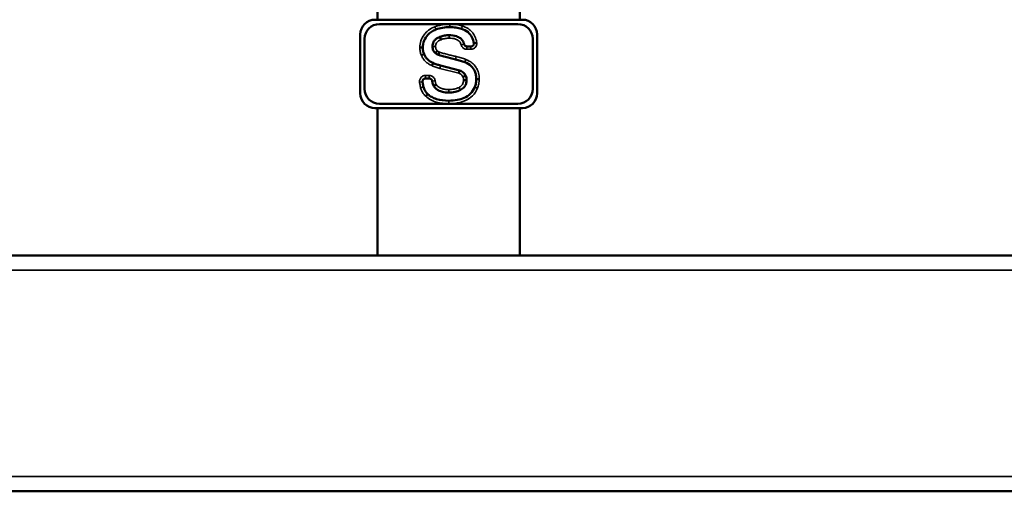
# Model space of a CAD drawing. Units: inches. Extents: x -13 to 483, y 42 to 292.
# Drawn here: x 157 to 170, y 50 to 56 of the extents above; entities that cross this region are included whole.
import ezdxf

# ---------------------------------------------------------------- set-up
doc = ezdxf.new("R2010")
doc.units = ezdxf.units.IN
doc.header["$LTSCALE"] = 25
doc.header["$MEASUREMENT"] = 0
doc.layers.add('Visible (ANSI)', color=7, linetype='Continuous', lineweight=50)
doc.layers.add('Visible Narrow (ANSI)', color=7, linetype='Continuous', lineweight=35)

msp = doc.modelspace()

# ---------------------------------------------------------------- linework, layer by layer
at = {"layer": 'Visible (ANSI)'}
for p, q in [((162.093, 56.668), (162.093, 56.432)), ((163.995, 56.668), (163.995, 56.432)), ((162.06, 56.432), (164.028, 56.432)), ((162.119, 56.373), (163.969, 56.373)), ((161.863, 55.448), (161.863, 56.235)), ((161.922, 55.507), (161.922, 56.176)), ((162.928, 56.202), (162.942, 56.165)), ((164.166, 56.176), (164.166, 55.507)), ((164.225, 56.235), (164.225, 55.448)), ((162.866, 55.987), (162.891, 56.018)), ((162.906, 55.963), (162.919, 56)), ((163.288, 56.076), (163.341, 56.076)), ((162.936, 55.82), (163.19, 55.754)), ((162.785, 55.646), (162.734, 55.646)), ((163.271, 55.682), (163.235, 55.667)), ((163.282, 55.624), (163.243, 55.624)), ((163.413, 55.636), (163.452, 55.636)), ((164.028, 55.251), (162.06, 55.251)), ((162.093, 55.251), (162.093, 53.282)), ((163.969, 55.31), (162.119, 55.31)), ((163.995, 55.251), (163.995, 53.282)), ((130.162, 53.282), (183.328, 53.282)), ((130.162, 50.133), (183.328, 50.133))]:
    msp.add_line(p, q, dxfattribs=at)
for centre, radius, start, end in [((162.06, 56.235), 0.197, 90, 180), ((164.028, 56.235), 0.197, 0, 90), ((162.119, 56.176), 0.197, 90, 180), ((163.969, 56.176), 0.197, 0, 90), ((163.341, 56.115), 0.0394, 270, 2.7008), ((162.119, 55.507), 0.197, 180, 270), ((163.969, 55.507), 0.197, 270, 0), ((162.06, 55.448), 0.197, 180, 270), ((164.028, 55.448), 0.197, 270, 0)]:
    msp.add_arc(centre, radius, start, end, dxfattribs=at)
for points, knots in [([(162.873, 56.3), (162.852, 56.292), (162.832, 56.283), (162.796, 56.258), (162.78, 56.244), (162.745, 56.207), (162.728, 56.182), (162.704, 56.123), (162.698, 56.092), (162.699, 56.06)], [-0.8516308, -0.8516308, -0.8516308, -0.8516308, -0.666012, -0.666012, -0.4853176, -0.4853176, -0.2415755, -0.2415755, 0, 0, 0, 0]), ([(163.06, 56.333), (163.027, 56.333), (162.995, 56.33), (162.932, 56.319), (162.902, 56.311), (162.873, 56.3)], [-0.4860365, -0.4860365, -0.4860365, -0.4860365, -0.2368845, -0.2368845, 0, 0, 0, 0]), ([(163.216, 56.31), (163.191, 56.318), (163.165, 56.324), (163.113, 56.331), (163.087, 56.333), (163.06, 56.333)], [-0.4023334, -0.4023334, -0.4023334, -0.4023334, -0.2036163, -0.2036163, 0, 0, 0, 0]), ([(163.381, 56.117), (163.376, 56.146), (163.368, 56.174), (163.342, 56.224), (163.325, 56.246), (163.277, 56.285), (163.247, 56.3), (163.216, 56.31)], [-0.6882279, -0.6882279, -0.6882279, -0.6882279, -0.4675014, -0.4675014, -0.2544682, -0.2544682, 0, 0, 0, 0]), ([(162.829, 56.074), (162.829, 56.085), (162.83, 56.096), (162.834, 56.116), (162.837, 56.125), (162.848, 56.148), (162.858, 56.159), (162.886, 56.184), (162.907, 56.195), (162.928, 56.202)], [-0.4435175, -0.4435175, -0.4435175, -0.4435175, -0.3630027, -0.3630027, -0.2877352, -0.2877352, -0.1696716, -0.1696716, 0, 0, 0, 0]), ([(162.928, 56.202), (162.947, 56.21), (162.967, 56.215), (163.008, 56.223), (163.028, 56.224), (163.049, 56.224)], [-0.3156459, -0.3156459, -0.3156459, -0.3156459, -0.1588343, -0.1588343, 0, 0, 0, 0]), ([(163.049, 56.224), (163.083, 56.225), (163.118, 56.221), (163.168, 56.204), (163.186, 56.195), (163.215, 56.172), (163.227, 56.158), (163.242, 56.13), (163.246, 56.118), (163.25, 56.105)], [-0.7199509, -0.7199509, -0.7199509, -0.7199509, -0.4636595, -0.4636595, -0.3156985, -0.3156985, -0.1759727, -0.1759727, -0.0760326, -0.0760326, -0.0760326, -0.0760326]), ([(162.699, 56.06), (162.699, 56.06), (162.698, 56.06), (162.694, 56.06), (162.691, 56.06), (162.684, 56.06), (162.679, 56.06), (162.67, 56.06), (162.665, 56.06), (162.659, 56.06), (162.659, 56.06), (162.659, 56.06)], [0, 0, 0, 0, 0.0390609, 0.0390609, 0.078124, 0.078124, 0.1171908, 0.1171908, 0.1569191, 0.1569191, 0.1575825, 0.1575825, 0.1575825, 0.1575825]), ([(162.699, 56.06), (162.698, 56.045), (162.7, 56.03), (162.705, 56.001), (162.709, 55.986), (162.715, 55.973)], [-0.228355, -0.228355, -0.228355, -0.228355, -0.1122943, -0.1122943, 0, 0, 0, 0]), ([(162.866, 55.987), (162.86, 55.991), (162.855, 55.996), (162.845, 56.008), (162.842, 56.015), (162.832, 56.038), (162.829, 56.057), (162.829, 56.074)], [-0.2498588, -0.2498588, -0.2498588, -0.2498588, -0.1932039, -0.1932039, -0.1349655, -0.1349655, 0, 0, 0, 0]), ([(163.288, 56.076), (163.283, 56.076), (163.278, 56.077), (163.268, 56.081), (163.264, 56.084), (163.258, 56.09), (163.256, 56.093), (163.252, 56.099), (163.251, 56.102), (163.25, 56.105)], [0, 0, 0, 0, 0.0390644, 0.0390644, 0.0781289, 0.0781289, 0.1049203, 0.1049203, 0.1317116, 0.1317116, 0.1317116, 0.1317116]), ([(163.381, 56.117), (163.381, 56.117), (163.382, 56.117), (163.385, 56.118), (163.388, 56.118), (163.395, 56.119), (163.4, 56.119), (163.407, 56.12), (163.409, 56.12), (163.414, 56.121), (163.417, 56.121), (163.42, 56.122), (163.42, 56.122), (163.42, 56.122)], [0, 0, 0, 0, 0.0390113, 0.0390113, 0.0780587, 0.0780587, 0.1171582, 0.1171582, 0.1373675, 0.1373675, 0.1570619, 0.1570619, 0.1575533, 0.1575533, 0.1575533, 0.1575533]), ([(162.715, 55.973), (162.715, 55.973), (162.714, 55.973), (162.711, 55.971), (162.708, 55.97), (162.701, 55.967), (162.697, 55.966), (162.689, 55.962), (162.684, 55.96), (162.679, 55.958), (162.679, 55.958), (162.679, 55.958)], [-0.1569244, -0.1569244, -0.1569244, -0.1569244, -0.1178634, -0.1178634, -0.0788002, -0.0788002, -0.0397332, -0.0397332, 0, 0, 0.0006585, 0.0006585, 0.0006585, 0.0006585]), ([(162.715, 55.973), (162.72, 55.96), (162.727, 55.948), (162.742, 55.924), (162.751, 55.913), (162.783, 55.882), (162.809, 55.866), (162.836, 55.854)], [-0.4442563, -0.4442563, -0.4442563, -0.4442563, -0.3374651, -0.3374651, -0.230856, -0.230856, 0, 0, 0, 0]), ([(162.906, 55.963), (162.899, 55.965), (162.893, 55.969), (162.879, 55.977), (162.872, 55.982), (162.866, 55.987)], [-0.1201135, -0.1201135, -0.1201135, -0.1201135, -0.0629444, -0.0629444, 0, 0, 0, 0]), ([(163.136, 55.901), (163.093, 55.911), (163.046, 55.922), (162.972, 55.942), (162.937, 55.952), (162.906, 55.963)], [-0.5896844, -0.5896844, -0.5896844, -0.5896844, -0.2470749, -0.2470749, 0, 0, 0, 0]), ([(163.259, 55.864), (163.239, 55.872), (163.22, 55.878), (163.179, 55.891), (163.158, 55.896), (163.136, 55.901)], [-0.3237965, -0.3237965, -0.3237965, -0.3237965, -0.167825, -0.167825, 0, 0, 0, 0]), ([(162.836, 55.854), (162.836, 55.854), (162.836, 55.853), (162.834, 55.85), (162.833, 55.847), (162.83, 55.841), (162.828, 55.837), (162.825, 55.828), (162.822, 55.823), (162.82, 55.819), (162.82, 55.818), (162.82, 55.818)], [0, 0, 0, 0, 0.0390626, 0.0390626, 0.0781264, 0.0781264, 0.117192, 0.117192, 0.1568536, 0.1568536, 0.157579, 0.157579, 0.157579, 0.157579]), ([(162.836, 55.854), (162.852, 55.847), (162.868, 55.841), (162.901, 55.829), (162.919, 55.824), (162.936, 55.82)], [-0.2687213, -0.2687213, -0.2687213, -0.2687213, -0.1370684, -0.1370684, 0, 0, 0, 0]), ([(163.19, 55.754), (163.19, 55.754), (163.19, 55.753), (163.189, 55.749), (163.188, 55.746), (163.186, 55.739), (163.184, 55.735), (163.182, 55.726), (163.18, 55.721), (163.178, 55.716), (163.178, 55.716), (163.178, 55.716)], [-0.1571883, -0.1571883, -0.1571883, -0.1571883, -0.1181574, -0.1181574, -0.0791073, -0.0791073, -0.0400176, -0.0400176, 0, 0, 0.0004811, 0.0004811, 0.0004811, 0.0004811]), ([(163.19, 55.754), (163.201, 55.75), (163.211, 55.745), (163.23, 55.734), (163.238, 55.727), (163.257, 55.709), (163.265, 55.696), (163.271, 55.682)], [-0.2849811, -0.2849811, -0.2849811, -0.2849811, -0.1981404, -0.1981404, -0.118627, -0.118627, 0, 0, 0, 0]), ([(163.413, 55.636), (163.413, 55.655), (163.411, 55.674), (163.404, 55.71), (163.399, 55.727), (163.38, 55.769), (163.365, 55.792), (163.32, 55.835), (163.29, 55.852), (163.259, 55.864)], [-0.7536839, -0.7536839, -0.7536839, -0.7536839, -0.6071565, -0.6071565, -0.4729512, -0.4729512, -0.2592174, -0.2592174, 0, 0, 0, 0]), ([(162.695, 55.602), (162.694, 55.608), (162.694, 55.613), (162.697, 55.623), (162.699, 55.627), (162.706, 55.635), (162.71, 55.639), (162.717, 55.643), (162.72, 55.644), (162.727, 55.646), (162.73, 55.646), (162.734, 55.646)], [0, 0, 0, 0, 0.0390644, 0.0390644, 0.0781289, 0.0781289, 0.1171933, 0.1171933, 0.1432911, 0.1432911, 0.1693888, 0.1693888, 0.1693888, 0.1693888]), ([(162.785, 55.646), (162.79, 55.646), (162.795, 55.645), (162.805, 55.642), (162.809, 55.639), (162.816, 55.632), (162.818, 55.629), (162.822, 55.621), (162.823, 55.617), (162.824, 55.612)], [0, 0, 0, 0, 0.0390644, 0.0390644, 0.0781289, 0.0781289, 0.1110344, 0.1110344, 0.1439399, 0.1439399, 0.1439399, 0.1439399]), ([(162.845, 55.544), (162.837, 55.555), (162.833, 55.57), (162.827, 55.593), (162.825, 55.603), (162.824, 55.612)], [-0.2677739, -0.2677739, -0.2677739, -0.2677739, -0.1541131, -0.1541131, -0.0838084, -0.0838084, -0.0838084, -0.0838084]), ([(163.282, 55.624), (163.283, 55.608), (163.281, 55.592), (163.271, 55.562), (163.263, 55.548), (163.239, 55.519), (163.22, 55.505), (163.201, 55.494)], [-0.4148481, -0.4148481, -0.4148481, -0.4148481, -0.29134, -0.29134, -0.1715556, -0.1715556, 0, 0, 0, 0]), ([(163.271, 55.682), (163.275, 55.673), (163.278, 55.664), (163.282, 55.644), (163.282, 55.634), (163.282, 55.624)], [-0.1510067, -0.1510067, -0.1510067, -0.1510067, -0.0770699, -0.0770699, 0, 0, 0, 0]), ([(163.392, 55.532), (163.399, 55.548), (163.404, 55.565), (163.411, 55.6), (163.412, 55.618), (163.413, 55.636)], [-0.2712884, -0.2712884, -0.2712884, -0.2712884, -0.1373418, -0.1373418, 0, 0, 0, 0]), ([(162.695, 55.602), (162.695, 55.596), (162.696, 55.59), (162.699, 55.567), (162.703, 55.55), (162.707, 55.534)], [-0.1734181, -0.1734181, -0.1734181, -0.1734181, -0.1260411, -0.1260411, 0, 0, 0, 0]), ([(162.707, 55.534), (162.712, 55.516), (162.719, 55.498), (162.739, 55.466), (162.751, 55.451), (162.765, 55.438)], [-0.2919222, -0.2919222, -0.2919222, -0.2919222, -0.1463831, -0.1463831, 0, 0, 0, 0]), ([(162.845, 55.544), (162.845, 55.544), (162.845, 55.545), (162.849, 55.547), (162.851, 55.549), (162.857, 55.553), (162.861, 55.555), (162.868, 55.56), (162.873, 55.563), (162.877, 55.566), (162.877, 55.566), (162.877, 55.566)], [0, 0, 0, 0, 0.039062, 0.039062, 0.0781251, 0.0781251, 0.117191, 0.117191, 0.157034, 0.157034, 0.1575871, 0.1575871, 0.1575871, 0.1575871]), ([(163.045, 55.459), (163.017, 55.459), (162.988, 55.462), (162.925, 55.477), (162.903, 55.49), (162.875, 55.508), (162.858, 55.525), (162.845, 55.544)], [-0.3134295, -0.3134295, -0.3134295, -0.3134295, -0.2559519, -0.2559519, -0.181262, -0.181262, 0, 0, 0, 0]), ([(163.044, 55.35), (163.082, 55.35), (163.121, 55.353), (163.19, 55.365), (163.222, 55.374), (163.283, 55.401), (163.311, 55.42), (163.36, 55.469), (163.379, 55.499), (163.392, 55.532)], [-1.06785, -1.06785, -1.06785, -1.06785, -0.778266, -0.778266, -0.530071, -0.530071, -0.270642, -0.270642, 0, 0, 0, 0]), ([(163.201, 55.494), (163.179, 55.482), (163.155, 55.473), (163.102, 55.462), (163.073, 55.459), (163.045, 55.459)], [-0.409713, -0.409713, -0.409713, -0.409713, -0.2171551, -0.2171551, 0, 0, 0, 0]), ([(162.765, 55.438), (162.765, 55.438), (162.765, 55.437), (162.762, 55.434), (162.76, 55.432), (162.755, 55.427), (162.752, 55.424), (162.746, 55.417), (162.742, 55.413), (162.738, 55.41), (162.738, 55.409), (162.738, 55.409)], [-0.1568487, -0.1568487, -0.1568487, -0.1568487, -0.1177853, -0.1177853, -0.0787213, -0.0787213, -0.039656, -0.039656, 0, 0, 0.0007291, 0.0007291, 0.0007291, 0.0007291]), ([(162.765, 55.438), (162.781, 55.423), (162.798, 55.41), (162.837, 55.388), (162.858, 55.379), (162.932, 55.356), (162.99, 55.35), (163.044, 55.35)], [-0.7549043, -0.7549043, -0.7549043, -0.7549043, -0.5918617, -0.5918617, -0.4161286, -0.4161286, 0, 0, 0, 0])]:
    msp.add_open_spline(points, degree=3, knots=knots, dxfattribs=at)
at = {"layer": 'Visible Narrow (ANSI)'}
for p, q in [((163.25, 56.105), (163.212, 56.095)), ((163.288, 56.076), (163.288, 56.037)), ((163.288, 56.037), (163.341, 56.037)), ((163.341, 56.076), (163.341, 56.037)), ((163.136, 55.901), (163.145, 55.94)), ((162.926, 55.781), (163.178, 55.716)), ((162.734, 55.646), (162.734, 55.686)), ((162.785, 55.686), (162.734, 55.686)), ((162.785, 55.646), (162.785, 55.686)), ((162.824, 55.612), (162.863, 55.618)), ((162.695, 55.602), (162.655, 55.598)), ((163.045, 55.459), (163.045, 55.499)), ((163.392, 55.532), (163.429, 55.517)), ((130.162, 53.086), (183.328, 53.086)), ((130.162, 50.33), (183.328, 50.33))]:
    msp.add_line(p, q, dxfattribs=at)
msp.add_arc((163.341, 56.115), 0.0787, 270, 4.5148, dxfattribs=at)
for points, knots in [([(162.859, 56.337), (162.859, 56.337), (162.859, 56.337), (162.859, 56.337), (162.852, 56.335), (162.845, 56.332), (162.809, 56.315), (162.781, 56.298), (162.741, 56.262), (162.727, 56.246), (162.715, 56.23), (162.697, 56.206), (162.682, 56.178), (162.663, 56.121), (162.659, 56.09), (162.659, 56.06)], [-0.9201312, -0.9201312, -0.9201312, -0.9201312, -0.9199584, -0.9199584, -0.9199584, -0.8658213, -0.8658213, -0.6160723, -0.6160723, -0.4599792, -0.4599792, -0.4599792, -0.2299896, -0.2299896, -0.0013833, -0.0013833, -0.0013833, -0.0013833]), ([(163.06, 56.373), (163.06, 56.373), (163.06, 56.373), (163.059, 56.373), (163.042, 56.372), (163.025, 56.372), (162.991, 56.369), (162.974, 56.367), (162.958, 56.364), (162.941, 56.361), (162.924, 56.357), (162.891, 56.348), (162.875, 56.343), (162.859, 56.337), (162.859, 56.337), (162.859, 56.337), (162.859, 56.337)], [-0.5200229, -0.5200229, -0.5200229, -0.5200229, -0.5196164, -0.5196164, -0.5196164, -0.3897123, -0.3897123, -0.2598082, -0.2598082, -0.2598082, -0.1299041, -0.1299041, 0, 0, 0, 0.0001728, 0.0001728, 0.0001728, 0.0001728]), ([(162.859, 56.337), (162.861, 56.332), (162.862, 56.327), (162.866, 56.319), (162.867, 56.314), (162.87, 56.308), (162.871, 56.305), (162.872, 56.301), (162.873, 56.3), (162.873, 56.3)], [0, 0, 0, 0, 0.25, 0.25, 0.5, 0.5, 0.75, 0.75, 1, 1, 1, 1]), ([(163.06, 56.373), (163.06, 56.367), (163.06, 56.362), (163.06, 56.353), (163.06, 56.348), (163.06, 56.341), (163.06, 56.338), (163.06, 56.334), (163.06, 56.333), (163.06, 56.333)], [0, 0, 0, 0, 0.25, 0.25, 0.5, 0.5, 0.75, 0.75, 1, 1, 1, 1]), ([(163.227, 56.348), (163.227, 56.348), (163.227, 56.348), (163.227, 56.348), (163.214, 56.352), (163.2, 56.356), (163.172, 56.362), (163.159, 56.364), (163.145, 56.367), (163.131, 56.369), (163.116, 56.37), (163.088, 56.372), (163.074, 56.373), (163.06, 56.373), (163.06, 56.373), (163.06, 56.373), (163.06, 56.373)], [-0.4318106, -0.4318106, -0.4318106, -0.4318106, -0.431417, -0.431417, -0.431417, -0.3235627, -0.3235627, -0.2157085, -0.2157085, -0.2157085, -0.1078542, -0.1078542, 0, 0, 0, 0.0004065, 0.0004065, 0.0004065, 0.0004065]), ([(163.227, 56.348), (163.226, 56.343), (163.224, 56.338), (163.221, 56.329), (163.22, 56.325), (163.218, 56.318), (163.217, 56.315), (163.216, 56.311), (163.216, 56.31), (163.216, 56.31)], [0, 0, 0, 0, 0.25, 0.25, 0.5, 0.5, 0.75, 0.75, 1, 1, 1, 1]), ([(163.42, 56.122), (163.42, 56.122), (163.42, 56.123), (163.419, 56.123), (163.418, 56.133), (163.416, 56.144), (163.407, 56.178), (163.398, 56.203), (163.377, 56.239), (163.368, 56.253), (163.358, 56.265), (163.342, 56.283), (163.323, 56.3), (163.279, 56.328), (163.254, 56.339), (163.228, 56.348), (163.228, 56.348), (163.228, 56.348), (163.227, 56.348)], [-0.7953617, -0.7953617, -0.7953617, -0.7953617, -0.7908846, -0.7908846, -0.7908846, -0.7125502, -0.7125502, -0.5174069, -0.5174069, -0.3954423, -0.3954423, -0.3954423, -0.2088068, -0.2088068, 0, 0, 0, 0.0003936, 0.0003936, 0.0003936, 0.0003936]), ([(162.868, 56.075), (162.868, 56.075), (162.868, 56.075), (162.868, 56.075), (162.868, 56.078), (162.868, 56.082), (162.869, 56.095), (162.871, 56.104), (162.878, 56.12), (162.883, 56.127), (162.888, 56.133), (162.894, 56.139), (162.901, 56.145), (162.919, 56.156), (162.93, 56.161), (162.941, 56.165), (162.941, 56.165), (162.942, 56.165), (162.942, 56.165)], [-0.3175523, -0.3175523, -0.3175523, -0.3175523, -0.3173271, -0.3173271, -0.3173271, -0.2914139, -0.2914139, -0.2199108, -0.2199108, -0.1586636, -0.1586636, -0.1586636, -0.091604, -0.091604, 0, 0, 0, 0.0010998, 0.0010998, 0.0010998, 0.0010998]), ([(162.942, 56.165), (162.942, 56.165), (162.942, 56.165), (162.942, 56.165), (162.951, 56.169), (162.959, 56.172), (162.977, 56.177), (162.986, 56.179), (162.995, 56.18), (163.004, 56.182), (163.013, 56.183), (163.031, 56.185), (163.04, 56.185), (163.049, 56.185), (163.049, 56.185), (163.049, 56.185), (163.049, 56.185)], [-0.2786947, -0.2786947, -0.2786947, -0.2786947, -0.2775949, -0.2775949, -0.2775949, -0.2081962, -0.2081962, -0.1387974, -0.1387974, -0.1387974, -0.0693987, -0.0693987, 0, 0, 0, 0.0002183, 0.0002183, 0.0002183, 0.0002183]), ([(163.049, 56.224), (163.049, 56.224), (163.049, 56.223), (163.049, 56.219), (163.049, 56.217), (163.049, 56.209), (163.049, 56.205), (163.049, 56.195), (163.049, 56.19), (163.049, 56.185)], [0, 0, 0, 0, 0.25, 0.25, 0.5, 0.5, 0.75, 0.75, 1, 1, 1, 1]), ([(163.049, 56.185), (163.049, 56.185), (163.049, 56.185), (163.049, 56.185), (163.065, 56.185), (163.08, 56.184), (163.109, 56.181), (163.123, 56.178), (163.144, 56.171), (163.15, 56.168), (163.167, 56.16), (163.176, 56.153), (163.193, 56.137), (163.199, 56.127), (163.207, 56.11), (163.21, 56.103), (163.212, 56.095)], [-0.5110726, -0.5110726, -0.5110726, -0.5110726, -0.5108543, -0.5108543, -0.5108543, -0.3944772, -0.3944772, -0.2867607, -0.2867607, -0.2309494, -0.2309494, -0.1465617, -0.1465617, -0.0563699, -0.0563699, 0, 0, 0, 0]), ([(162.659, 56.06), (162.659, 56.052), (162.659, 56.043), (162.661, 56.026), (162.662, 56.017), (162.664, 56.008), (162.665, 55.999), (162.667, 55.991), (162.672, 55.974), (162.675, 55.966), (162.679, 55.958)], [-0.2679716, -0.2679716, -0.2679716, -0.2679716, -0.2020221, -0.2020221, -0.1346814, -0.1346814, -0.1346814, -0.0673407, -0.0673407, -0.0014017, -0.0014017, -0.0014017, -0.0014017]), ([(162.868, 56.075), (162.863, 56.075), (162.858, 56.075), (162.848, 56.075), (162.844, 56.075), (162.837, 56.075), (162.834, 56.074), (162.83, 56.074), (162.829, 56.074), (162.829, 56.074)], [0, 0, 0, 0, 0.25, 0.25, 0.5, 0.5, 0.75, 0.75, 1, 1, 1, 1]), ([(162.891, 56.018), (162.89, 56.018), (162.89, 56.018), (162.889, 56.019), (162.885, 56.022), (162.881, 56.026), (162.876, 56.034), (162.874, 56.039), (162.872, 56.044), (162.871, 56.048), (162.871, 56.051), (162.869, 56.061), (162.868, 56.068), (162.868, 56.075), (162.868, 56.075), (162.868, 56.075), (162.868, 56.075)], [-0.1615454, -0.1615454, -0.1615454, -0.1615454, -0.1570406, -0.1570406, -0.1570406, -0.1177805, -0.1177805, -0.0785203, -0.0785203, -0.0785203, -0.0511665, -0.0511665, 0, 0, 0, 0.0002252, 0.0002252, 0.0002252, 0.0002252]), ([(162.919, 56), (162.919, 56), (162.919, 56), (162.918, 56.001), (162.916, 56.001), (162.914, 56.002), (162.909, 56.005), (162.907, 56.006), (162.904, 56.007), (162.902, 56.009), (162.9, 56.01), (162.896, 56.013), (162.894, 56.015), (162.892, 56.017), (162.892, 56.017), (162.891, 56.017), (162.891, 56.018)], [-0.08073298, -0.08073298, -0.08073298, -0.08073298, -0.07903344, -0.07903344, -0.07903344, -0.05927508, -0.05927508, -0.03951672, -0.03951672, -0.03951672, -0.01975836, -0.01975836, 0, 0, 0, 0.00450473, 0.00450473, 0.00450473, 0.00450473]), ([(163.145, 55.94), (163.145, 55.94), (163.145, 55.94), (163.145, 55.94), (163.126, 55.944), (163.107, 55.948), (163.069, 55.957), (163.05, 55.962), (163.032, 55.967), (163.013, 55.972), (162.994, 55.977), (162.957, 55.988), (162.938, 55.994), (162.92, 56), (162.92, 56), (162.919, 56), (162.919, 56)], [-0.5934001, -0.5934001, -0.5934001, -0.5934001, -0.5928422, -0.5928422, -0.5928422, -0.4446317, -0.4446317, -0.2964211, -0.2964211, -0.2964211, -0.1482106, -0.1482106, 0, 0, 0, 0.0016995, 0.0016995, 0.0016995, 0.0016995]), ([(163.212, 56.095), (163.215, 56.082), (163.222, 56.069), (163.241, 56.051), (163.252, 56.044), (163.272, 56.038), (163.28, 56.037), (163.288, 56.037)], [-0.2614724, -0.2614724, -0.2614724, -0.2614724, -0.156, -0.156, -0.06, -0.06, 0, 0, 0, 0]), ([(162.679, 55.958), (162.685, 55.942), (162.693, 55.927), (162.712, 55.899), (162.723, 55.886), (162.735, 55.874), (162.747, 55.862), (162.761, 55.852), (162.79, 55.833), (162.805, 55.825), (162.82, 55.818)], [-0.5163223, -0.5163223, -0.5163223, -0.5163223, -0.3882892, -0.3882892, -0.2588595, -0.2588595, -0.2588595, -0.1294297, -0.1294297, -0.0010022, -0.0010022, -0.0010022, -0.0010022]), ([(163.273, 55.901), (163.273, 55.901), (163.273, 55.901), (163.273, 55.901), (163.262, 55.905), (163.252, 55.909), (163.231, 55.916), (163.22, 55.919), (163.21, 55.922), (163.199, 55.926), (163.188, 55.929), (163.167, 55.934), (163.156, 55.937), (163.145, 55.94), (163.145, 55.94), (163.145, 55.94), (163.145, 55.94)], [-0.3384119, -0.3384119, -0.3384119, -0.3384119, -0.3381286, -0.3381286, -0.3381286, -0.2535964, -0.2535964, -0.1690643, -0.1690643, -0.1690643, -0.0845321, -0.0845321, 0, 0, 0, 0.0005579, 0.0005579, 0.0005579, 0.0005579]), ([(163.273, 55.901), (163.271, 55.896), (163.269, 55.891), (163.266, 55.882), (163.264, 55.878), (163.261, 55.871), (163.26, 55.869), (163.259, 55.865), (163.259, 55.864), (163.259, 55.864)], [0, 0, 0, 0, 0.25, 0.25, 0.5, 0.5, 0.75, 0.75, 1, 1, 1, 1]), ([(163.452, 55.636), (163.452, 55.636), (163.452, 55.636), (163.452, 55.636), (163.452, 55.652), (163.451, 55.667), (163.445, 55.708), (163.439, 55.733), (163.423, 55.771), (163.415, 55.785), (163.406, 55.798), (163.393, 55.819), (163.376, 55.837), (163.332, 55.873), (163.303, 55.889), (163.273, 55.901), (163.273, 55.901), (163.273, 55.901), (163.273, 55.901)], [-0.8658145, -0.8658145, -0.8658145, -0.8658145, -0.864578, -0.864578, -0.864578, -0.7466032, -0.7466032, -0.5531791, -0.5531791, -0.432289, -0.432289, -0.432289, -0.2463149, -0.2463149, 0, 0, 0, 0.0002834, 0.0002834, 0.0002834, 0.0002834]), ([(162.82, 55.818), (162.829, 55.814), (162.837, 55.811), (162.855, 55.804), (162.863, 55.8), (162.872, 55.797), (162.881, 55.794), (162.89, 55.791), (162.908, 55.786), (162.917, 55.784), (162.926, 55.781)], [-0.2868892, -0.2868892, -0.2868892, -0.2868892, -0.2159045, -0.2159045, -0.1439363, -0.1439363, -0.1439363, -0.0719682, -0.0719682, -0.0006483, -0.0006483, -0.0006483, -0.0006483]), ([(162.936, 55.82), (162.936, 55.82), (162.936, 55.819), (162.935, 55.815), (162.934, 55.812), (162.932, 55.805), (162.931, 55.801), (162.929, 55.792), (162.928, 55.787), (162.927, 55.782), (162.927, 55.782), (162.926, 55.781)], [0, 0, 0, 0, 0.0390637, 0.0390637, 0.0781278, 0.0781278, 0.1171928, 0.1171928, 0.156848, 0.156848, 0.1575772, 0.1575772, 0.1575772, 0.1575772]), ([(162.734, 55.686), (162.723, 55.686), (162.713, 55.684), (162.691, 55.675), (162.68, 55.666), (162.664, 55.646), (162.659, 55.634), (162.655, 55.614), (162.655, 55.606), (162.655, 55.598)], [-0.3361263, -0.3361263, -0.3361263, -0.3361263, -0.2568577, -0.2568577, -0.156, -0.156, -0.06, -0.06, 0, 0, 0, 0]), ([(162.863, 55.618), (162.863, 55.621), (162.862, 55.625), (162.857, 55.642), (162.85, 55.653), (162.832, 55.672), (162.821, 55.678), (162.801, 55.685), (162.793, 55.686), (162.785, 55.686)], [-0.2855237, -0.2855237, -0.2855237, -0.2855237, -0.2567173, -0.2567173, -0.156, -0.156, -0.06, -0.06, 0, 0, 0, 0]), ([(162.877, 55.566), (162.876, 55.568), (162.876, 55.569), (162.874, 55.572), (162.873, 55.574), (162.87, 55.582), (162.868, 55.589), (162.865, 55.603), (162.864, 55.611), (162.863, 55.618)], [-0.1363643, -0.1363643, -0.1363643, -0.1363643, -0.1235885, -0.1235885, -0.1098431, -0.1098431, -0.054924, -0.054924, 0, 0, 0, 0]), ([(163.178, 55.716), (163.185, 55.714), (163.191, 55.711), (163.202, 55.705), (163.207, 55.702), (163.211, 55.698), (163.216, 55.694), (163.221, 55.689), (163.229, 55.679), (163.232, 55.673), (163.234, 55.667), (163.235, 55.667), (163.235, 55.667), (163.235, 55.667)], [-0.194093, -0.194093, -0.194093, -0.194093, -0.1409843, -0.1409843, -0.0991285, -0.0991285, -0.0991285, -0.0495643, -0.0495643, 0, 0, 0, 0.0011727, 0.0011727, 0.0011727, 0.0011727]), ([(163.243, 55.624), (163.243, 55.624), (163.243, 55.624), (163.243, 55.623), (163.243, 55.613), (163.242, 55.602), (163.236, 55.583), (163.232, 55.574), (163.227, 55.567), (163.224, 55.562), (163.22, 55.558), (163.21, 55.547), (163.203, 55.541), (163.191, 55.534), (163.186, 55.531), (163.182, 55.528)], [-0.3041332, -0.3041332, -0.3041332, -0.3041332, -0.3031529, -0.3031529, -0.3031529, -0.2216419, -0.2216419, -0.1515764, -0.1515764, -0.1515764, -0.1084923, -0.1084923, -0.0395577, -0.0395577, -0.0003455, -0.0003455, -0.0003455, -0.0003455]), ([(163.235, 55.667), (163.235, 55.666), (163.235, 55.666), (163.235, 55.666), (163.236, 55.663), (163.238, 55.659), (163.24, 55.653), (163.24, 55.649), (163.241, 55.646), (163.242, 55.642), (163.242, 55.639), (163.243, 55.631), (163.243, 55.628), (163.243, 55.624), (163.243, 55.624), (163.243, 55.624), (163.243, 55.624)], [-0.1103182, -0.1103182, -0.1103182, -0.1103182, -0.1091454, -0.1091454, -0.1091454, -0.0818591, -0.0818591, -0.0545727, -0.0545727, -0.0545727, -0.0272864, -0.0272864, 0, 0, 0, 0.0009803, 0.0009803, 0.0009803, 0.0009803]), ([(163.429, 55.517), (163.432, 55.526), (163.436, 55.536), (163.441, 55.555), (163.444, 55.565), (163.446, 55.575), (163.448, 55.585), (163.449, 55.595), (163.451, 55.615), (163.452, 55.625), (163.452, 55.635), (163.452, 55.635), (163.452, 55.635), (163.452, 55.636)], [-0.307289, -0.307289, -0.307289, -0.307289, -0.2304667, -0.2304667, -0.1536445, -0.1536445, -0.1536445, -0.0768222, -0.0768222, 0, 0, 0, 0.0012365, 0.0012365, 0.0012365, 0.0012365]), ([(162.655, 55.598), (162.656, 55.592), (162.657, 55.585), (162.659, 55.573), (162.66, 55.567), (162.661, 55.561), (162.662, 55.555), (162.663, 55.548), (162.666, 55.536), (162.667, 55.53), (162.669, 55.524), (162.669, 55.524), (162.669, 55.524), (162.669, 55.524)], [-0.19032, -0.19032, -0.19032, -0.19032, -0.14274, -0.14274, -0.09516, -0.09516, -0.09516, -0.04758, -0.04758, 0, 0, 0, 0.0004734, 0.0004734, 0.0004734, 0.0004734]), ([(162.669, 55.524), (162.674, 55.525), (162.679, 55.527), (162.688, 55.529), (162.692, 55.53), (162.699, 55.532), (162.702, 55.533), (162.706, 55.534), (162.707, 55.534), (162.707, 55.534)], [0, 0, 0, 0, 0.25, 0.25, 0.5, 0.5, 0.75, 0.75, 1, 1, 1, 1]), ([(162.669, 55.524), (162.669, 55.524), (162.669, 55.524), (162.669, 55.524), (162.672, 55.513), (162.676, 55.502), (162.685, 55.481), (162.69, 55.471), (162.696, 55.462), (162.702, 55.452), (162.708, 55.443), (162.722, 55.425), (162.73, 55.417), (162.738, 55.409)], [-0.3439415, -0.3439415, -0.3439415, -0.3439415, -0.3434681, -0.3434681, -0.3434681, -0.2576011, -0.2576011, -0.171734, -0.171734, -0.171734, -0.085867, -0.085867, -0.000788, -0.000788, -0.000788, -0.000788]), ([(163.045, 55.499), (163.045, 55.499), (163.045, 55.499), (163.044, 55.499), (163.027, 55.498), (163.009, 55.499), (162.978, 55.504), (162.964, 55.508), (162.952, 55.512), (162.937, 55.517), (162.922, 55.524), (162.897, 55.542), (162.886, 55.553), (162.877, 55.566)], [-0.4771545, -0.4771545, -0.4771545, -0.4771545, -0.4765216, -0.4765216, -0.4765216, -0.3412479, -0.3412479, -0.2382608, -0.2382608, -0.2382608, -0.1191304, -0.1191304, -0.0013524, -0.0013524, -0.0013524, -0.0013524]), ([(163.044, 55.311), (163.07, 55.311), (163.095, 55.312), (163.171, 55.32), (163.222, 55.331), (163.303, 55.367), (163.336, 55.389), (163.391, 55.445), (163.413, 55.48), (163.429, 55.517), (163.429, 55.517), (163.429, 55.517), (163.429, 55.517)], [-1.177447, -1.177447, -1.177447, -1.177447, -0.981792, -0.981792, -0.597047, -0.597047, -0.304967, -0.304967, 0, 0, 0, 0.000039, 0.000039, 0.000039, 0.000039]), ([(163.182, 55.528), (163.172, 55.523), (163.161, 55.518), (163.138, 55.51), (163.127, 55.507), (163.115, 55.505), (163.104, 55.503), (163.092, 55.501), (163.069, 55.499), (163.057, 55.499), (163.045, 55.499), (163.045, 55.499), (163.045, 55.499), (163.045, 55.499)], [-0.3585171, -0.3585171, -0.3585171, -0.3585171, -0.269147, -0.269147, -0.1794313, -0.1794313, -0.1794313, -0.0897157, -0.0897157, 0, 0, 0, 0.0006329, 0.0006329, 0.0006329, 0.0006329]), ([(163.182, 55.528), (163.184, 55.524), (163.187, 55.519), (163.191, 55.511), (163.194, 55.507), (163.197, 55.501), (163.198, 55.498), (163.2, 55.495), (163.201, 55.494), (163.201, 55.494)], [0, 0, 0, 0, 0.25, 0.25, 0.5, 0.5, 0.75, 0.75, 1, 1, 1, 1]), ([(162.738, 55.409), (162.758, 55.39), (162.78, 55.374), (162.829, 55.348), (162.855, 55.338), (162.881, 55.331), (162.907, 55.324), (162.935, 55.319), (162.989, 55.312), (163.017, 55.311), (163.044, 55.311)], [-0.8330473, -0.8330473, -0.8330473, -0.8330473, -0.625375, -0.625375, -0.4169167, -0.4169167, -0.4169167, -0.2084583, -0.2084583, -0.0001506, -0.0001506, -0.0001506, -0.0001506]), ([(163.044, 55.311), (163.044, 55.316), (163.044, 55.321), (163.044, 55.331), (163.044, 55.335), (163.044, 55.343), (163.044, 55.345), (163.044, 55.349), (163.044, 55.35), (163.044, 55.35)], [0, 0, 0, 0, 0.25, 0.25, 0.5, 0.5, 0.75, 0.75, 1, 1, 1, 1])]:
    msp.add_open_spline(points, degree=3, knots=knots, dxfattribs=at)

doc.saveas('drawing.dxf')
